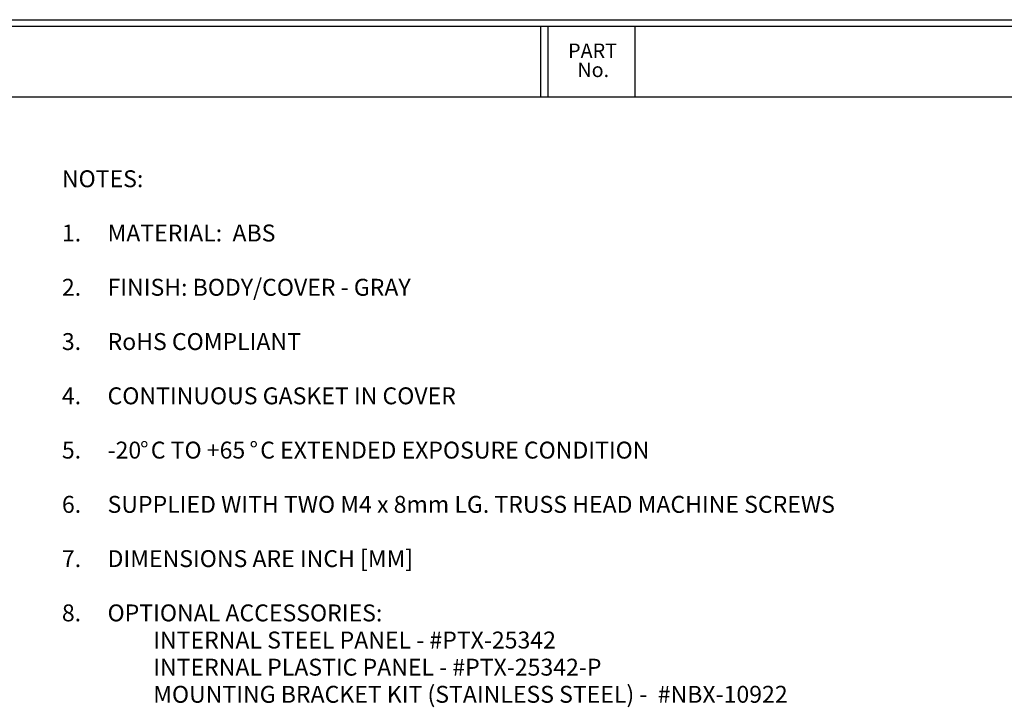
# Model space of a CAD drawing. Extents: x 0.3 to 29.7, y 0.3 to 21.7.
# Drawn here: x 10 to 18.5, y 15.8 to 21.7 of the extents above; entities that cross this region are included whole.
import ezdxf

# ---------------------------------------------------------------- set-up
doc = ezdxf.new("R2010")
doc.units = 0
doc.header["$MEASUREMENT"] = 0
doc.layers.get('0').update_dxf_attribs({"linetype": 'CONTINUOUS'})
doc.styles.add('SLDTEXTSTYLE0', font='TXT', dxfattribs={"width": 0.75})
doc.styles.add('SLDTEXTSTYLE1', font='TXT', dxfattribs={"width": 0.6875})

msp = doc.modelspace()

# ---------------------------------------------------------------- linework, layer by layer
at = {"color": 7, "linetype": 'CONTINUOUS'}
for p, q in [((0.251252, 21.711296), (29.736906, 21.711296)), ((0.313252, 21.654709), (29.680677, 21.654709)), ((14.483195, 21.047412), (14.483195, 21.654709)), ((14.545195, 21.047412), (14.545195, 21.654709)), ((15.295195, 21.047412), (15.295195, 21.654709)), ((0.313252, 21.047412), (29.680677, 21.047412))]:
    msp.add_line(p, q, dxfattribs=at)

# ---------------------------------------------------------------- texts
for s, insert, char_height, attachment_point, style in [('PART', (14.928725, 21.506228), 0.125, 2, 'SLDTEXTSTYLE0'), ('No.', (14.934367, 21.341858), 0.125, 2, 'SLDTEXTSTYLE0'), ('NOTES:', (10.3537, 20.413657), 0.1458333, 1, 'SLDTEXTSTYLE0'), ('1.', (10.3537, 19.946028), 0.1458333, 1, 'SLDTEXTSTYLE0'), ('MATERIAL:  ABS', (10.7474, 19.946028), 0.14583333, 1, 'SLDTEXTSTYLE0'), ('2.', (10.3537, 19.478399), 0.1458333, 1, 'SLDTEXTSTYLE0'), ('FINISH: BODY/COVER - GRAY', (10.7474, 19.478399), 0.14583333, 1, 'SLDTEXTSTYLE0'), ('3.', (10.3537, 19.01077), 0.1458333, 1, 'SLDTEXTSTYLE0'), ('RoHS COMPLIANT', (10.7474, 19.01077), 0.14583333, 1, 'SLDTEXTSTYLE0'), ('4.', (10.3537, 18.543141), 0.1458333, 1, 'SLDTEXTSTYLE0'), ('CONTINUOUS GASKET IN COVER', (10.7474, 18.543141), 0.14583333, 1, 'SLDTEXTSTYLE0'), ('%%d', (11.027454, 18.075512), 0.1458333, 1, 'SLDTEXTSTYLE0'), ('%%d', (11.970834, 18.075512), 0.1458333, 1, 'SLDTEXTSTYLE0'), ('5.', (10.3537, 18.075512), 0.1458333, 1, 'SLDTEXTSTYLE0'), ('-20', (10.7474, 18.075512), 0.1458333, 1, 'SLDTEXTSTYLE0'), ('C TO +65', (11.12014, 18.075512), 0.1458333, 1, 'SLDTEXTSTYLE1'), ('C EXTENDED EXPOSURE CONDITION', (12.063519, 18.075512), 0.14583333, 1, 'SLDTEXTSTYLE0'), ('6.', (10.3537, 17.607883), 0.1458333, 1, 'SLDTEXTSTYLE0'), ('SUPPLIED WITH TWO M4 x 8mm LG. TRUSS HEAD MACHINE SCREWS', (10.7474, 17.607883), 0.14583333, 1, 'SLDTEXTSTYLE0'), ('DIMENSIONS ARE INCH [MM]', (10.7474, 17.140254), 0.14583333, 1, 'SLDTEXTSTYLE0'), ('7.', (10.3537, 17.140254), 0.1458333, 1, 'SLDTEXTSTYLE0'), ('8.', (10.3537, 16.672624), 0.1458333, 1, 'SLDTEXTSTYLE0'), ('OPTIONAL ACCESSORIES:', (10.7474, 16.672624), 0.14583333, 1, 'SLDTEXTSTYLE0'), ('INTERNAL STEEL PANEL - #PTX-25342', (11.141101, 16.43881), 0.14583333, 1, 'SLDTEXTSTYLE0'), ('INTERNAL PLASTIC PANEL - #PTX-25342-P', (11.141101, 16.204995), 0.14583333, 1, 'SLDTEXTSTYLE0'), ('MOUNTING BRACKET KIT (STAINLESS STEEL) -  #NBX-10922', (11.141101, 15.971181), 0.14583333, 1, 'SLDTEXTSTYLE0')]:
    msp.add_mtext(s, dxfattribs=dict(at, insert=insert, char_height=char_height, attachment_point=attachment_point, style=style))

doc.saveas('drawing.dxf')
